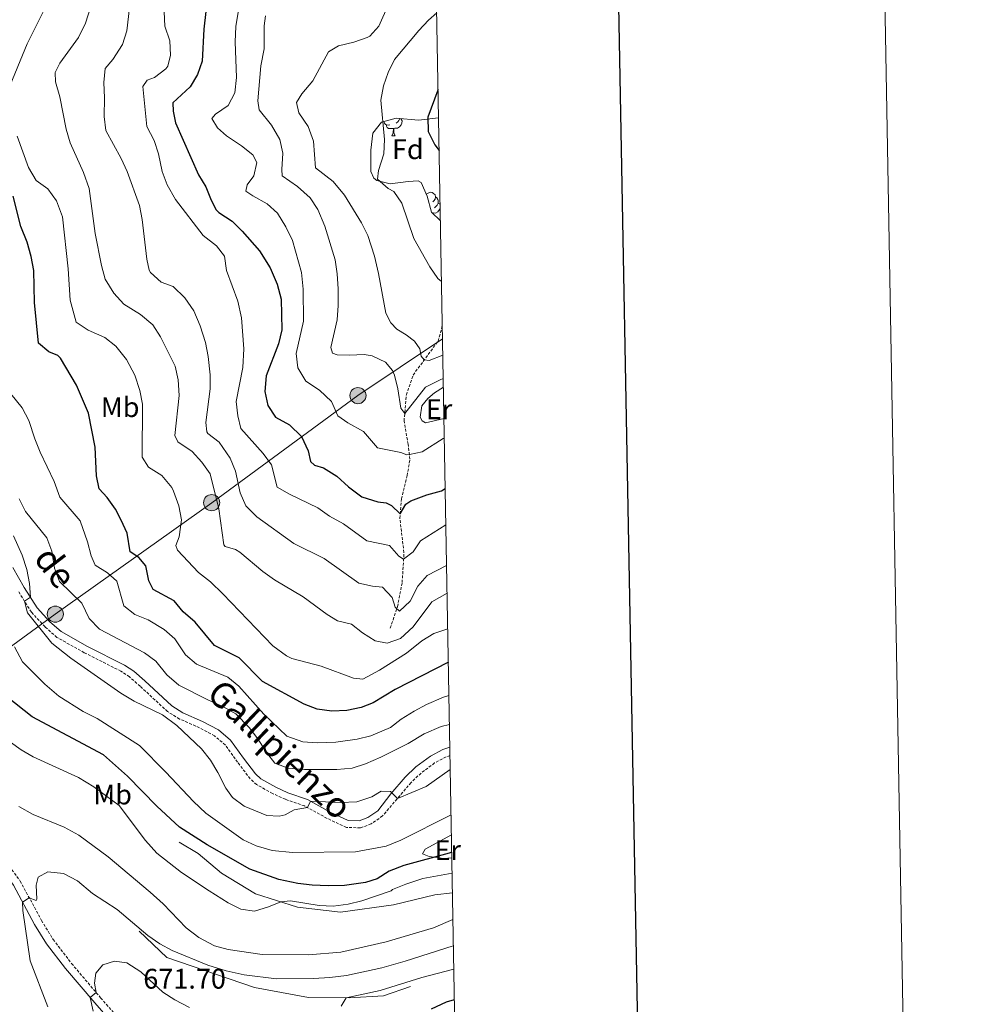
# Model space of a CAD drawing. Units: metres. Extents: x 620619 to 625126, y 4705950 to 4708999.
# Drawn here: x 624786 to 625126, y 4707635 to 4707982 of the extents above; entities that cross this region are included whole.
import ezdxf
from ezdxf.enums import TextEntityAlignment as Align

# ---------------------------------------------------------------- set-up
doc = ezdxf.new("R2010")
doc.units = ezdxf.units.M
doc.header["$MEASUREMENT"] = 0
doc.linetypes.add('TRAZOSX2', pattern=[1.5, 1, -0.5])
for name, color, linetype, lineweight in [('Carátula', 7, 'Continuous', 5), ('Level 11', 142, 'TRAZOSX2', 13), ('Level 16', 1, 'Continuous', 13), ('Level 21', 19, 'Continuous', 0), ('Level 32', 19, 'Continuous', 0), ('Level 35', 92, 'Continuous', 0), ('Level 36', 19, 'Continuous', 0), ('Level 37', 92, 'Continuous', 0), ('Level 4', 36, 'Continuous', 30), ('Level 41', 39, 'Continuous', 0), ('Level 44', 19, 'Continuous', 0), ('Level 5', 36, 'Continuous', 0), ('Level 61', 19, 'Continuous', 0), ('Level 63', 7, 'Continuous', 0)]:
    doc.layers.add(name, color=color, linetype=linetype, lineweight=lineweight)
doc.styles.add('Arial', font='ARIAL.TTF', dxfattribs={"height": 0.2})

# ---------------------------------------------------------------- blocks, each defined once
blk = doc.blocks.new('5PELE')
at = {"layer": 'Carátula', "linetype": 'Continuous', "lineweight": 5}
h = blk.add_hatch(color=9, dxfattribs=at)
edge = h.paths.add_edge_path()
edge.add_arc((0, 0.01), 2.85, 359.999, 719.999)
at = {"layer": 'Carátula', "color": 252, "linetype": 'Continuous', "lineweight": 5}
blk.add_circle((0, 0.01, 0), 2.85, dxfattribs=at)

msp = doc.modelspace()

# ---------------------------------------------------------------- linework, layer by layer
at = {"layer": 'Level 11', "color": 142, "linetype": 'TRAZOSX2', "lineweight": 13}
msp.add_polyline3d([(624916.83, 4707767.43, 613.06), (624919.38, 4707774.98, 611.13), (624921.01, 4707783.51, 607.42), (624921.66, 4707794.1, 604.3), (624920.21, 4707806.16, 600.34), (624920.75, 4707813.03, 598.9), (624922.78, 4707821.22, 597.38), (624923.76, 4707827.02, 595.78), (624923.11, 4707832.32, 593.34), (624921.69, 4707840.54, 590.56), (624922.49, 4707849.75, 588.62), (624924.88, 4707856.74, 586.17), (624933.71, 4707868.71, 583.56), (624935.01, 4707873.44, 582.21), (624935.17, 4707875.32, 582)], dxfattribs=at)
at = {"layer": 'Level 16', "color": 1, "linetype": 'Continuous', "lineweight": 13, "ltscale": 0.5}
for points in [[(624938.78, 4707673.98, 659.11), (624932.49, 4707673.25, 658.73), (624917.91, 4707669.71, 658.06), (624899.27, 4707667.18, 656.29), (624884.07, 4707668.88, 655.28), (624869.29, 4707673.57, 654.6), (624857.3, 4707680.87, 653.84), (624849.09, 4707687.82, 652.75), (624842.35, 4707691.88, 652.33)], [(624923.91, 4707640.87, 672.05), (624914.39, 4707637.61, 671.38), (624902.32, 4707636.94, 670.11), (624887.96, 4707637.05, 668.68), (624868.95, 4707640.59, 667.25), (624851.38, 4707646.51, 666.49), (624838.02, 4707651.21, 667.08), (624828.22, 4707660.5, 665.81)]]:
    msp.add_polyline3d(points, dxfattribs=at)
at = {"layer": 'Level 21', "color": 19, "linetype": 'Continuous', "lineweight": 0}
for points in [[(624937.85, 4707725.39, 638.11), (624935.41, 4707724.54, 638.08), (624930.97, 4707722.2, 638.08), (624925.88, 4707718.41, 638.29), (624922.12, 4707714.85, 638.89), (624917.07, 4707708.96, 640.04), (624912.41, 4707702.96, 641.22), (624908.95, 4707700.51, 641.73), (624905.89, 4707699.41, 642.06), (624901.93, 4707699.53, 642.06), (624895.66, 4707702.48, 641.18), (624887.59, 4707706.93, 639.83), (624880.74, 4707709.32, 638.73), (624876.41, 4707711.27, 638.21), (624871.14, 4707714.23, 638.07), (624869.24, 4707715.94, 638.02), (624864.99, 4707721.53, 637.76), (624860.49, 4707727.85, 637.85), (624856.24, 4707731.46, 638.04), (624850.64, 4707734.47, 638.63), (624843.66, 4707737.54, 639.15), (624839.77, 4707739.95, 639.28), (624830.26, 4707748.76, 637.85), (624826.34, 4707752.19, 637.69), (624823.09, 4707754.36, 637.68), (624810.06, 4707760.93, 638.09), (624800.69, 4707766.18, 639.28), (624796.77, 4707769.67, 639.7), (624792.22, 4707774.55, 639.79), (624787.73, 4707781.76, 640.21), (624783.67, 4707788.76, 641.09)], [(624773.54, 4707615.69, 651.28), (624768.75, 4707638.67, 653.36), (624766.49, 4707648.5, 653.96), (624758.93, 4707676.42, 656.27), (624754.11, 4707689.84, 657.59), (624751.82, 4707698.13, 658.43), (624750.57, 4707706.27, 659.11), (624750.68, 4707709.98, 659.53), (624751.76, 4707711.72, 659.74), (624753.68, 4707712.06, 660.03), (624756.47, 4707710.55, 660.62), (624758.42, 4707708.66, 661.21), (624761.8, 4707704.31, 662), (624765.88, 4707696.67, 663.14), (624769.14, 4707692.34, 663.45), (624774.74, 4707687.01, 663.69), (624781.19, 4707680.35, 664.49), (624783.95, 4707676.63, 664.66), (624791.37, 4707662.84, 665.48), (624795.59, 4707655.97, 666.51), (624802.22, 4707647.3, 667.99), (624812.55, 4707635.11, 670.39), (624821.98, 4707624.32, 671.36)]]:
    msp.add_polyline3d(points, dxfattribs=at)
at = {"layer": 'Level 21', "color": 19, "linetype": 'TRAZOSX2', "lineweight": 0}
for points in [[(624937.91, 4707722.43, 638.1), (624936.54, 4707721.95, 638.08), (624932.47, 4707719.81, 638.08), (624927.69, 4707716.25, 638.29), (624924.16, 4707712.91, 638.89), (624919.21, 4707707.13, 640.04), (624914.11, 4707701.11, 641.22), (624910.11, 4707698.28, 641.73), (624906.29, 4707696.9, 642.06), (624901.33, 4707697.06, 642.06), (624894.53, 4707700.26, 641.18), (624886.57, 4707704.65, 639.83), (624879.82, 4707707, 638.73), (624875.29, 4707709.04, 638.21), (624869.68, 4707712.19, 638.07), (624867.4, 4707714.25, 638.02), (624862.98, 4707720.05, 637.76), (624858.64, 4707726.15, 637.85), (624854.83, 4707729.39, 638.04), (624849.55, 4707732.23, 638.63), (624842.5, 4707735.33, 639.15), (624838.25, 4707737.96, 639.28), (624828.59, 4707746.91, 637.85), (624824.82, 4707750.21, 637.69), (624821.83, 4707752.2, 637.68), (624808.89, 4707758.73, 638.09), (624799.24, 4707764.14, 639.28), (624795.03, 4707767.88, 639.7), (624790.23, 4707773.03, 639.79), (624785.59, 4707780.48, 640.21)], [(624751.13, 4707716.87, 660.02), (624754.66, 4707717.43, 660.27), (624758.22, 4707716.07, 660.65), (624761.16, 4707712.05, 661.18), (624765.17, 4707703.71, 662.25), (624768.22, 4707698.19, 663.14), (624771.22, 4707694.2, 663.45), (624776.7, 4707688.99, 663.69), (624783.32, 4707682.15, 664.49), (624786.3, 4707678.13, 664.66), (624793.78, 4707664.23, 665.48), (624797.89, 4707657.55, 666.51), (624804.39, 4707649.04, 667.99), (624814.66, 4707636.92, 670.39), (624824.16, 4707626.05, 671.36)]]:
    msp.add_polyline3d(points, dxfattribs=at)
at = {"layer": 'Level 32', "color": 6, "linetype": 'Continuous', "lineweight": 0, "ltscale": 0.5}
msp.add_polyline3d([(624443.18, 4707046.38, 609.89), (624498.09, 4707076.43, 621.95), (624556.31, 4707106.68, 625.29), (624610.14, 4707136.78, 625.84), (624641.04, 4707191.54, 606.69), (624675.88, 4707266.57, 600.6), (624690.12, 4707369.53, 603.18), (624701.2, 4707455.12, 615.02), (624717.16, 4707545.36, 637.31), (624724.37, 4707604.02, 645.01), (624732.22, 4707665.15, 651.72), (624739.29, 4707728.98, 661.25), (624798.66, 4707772.34, 638.49), (624853.82, 4707811.67, 615.74), (624905.41, 4707849.47, 592.99), (624935.28, 4707869.51, 583.5)], dxfattribs=at)
at = {"layer": 'Level 35', "color": 92, "linetype": 'Continuous', "lineweight": 0, "ltscale": 0.5}
msp.add_polyline3d([(624934.52, 4707911.2, 579.76), (624931.38, 4707914.17, 579.92), (624929.82, 4707919.85, 580.42), (624927.72, 4707924.74, 580.82), (624926.71, 4707925.32, 580.92), (624923.09, 4707925, 581.94), (624916.8, 4707924.21, 582.28), (624912.05, 4707925.44, 581.89), (624910.98, 4707926.28, 581.77), (624909.91, 4707928.59, 581.42), (624909.96, 4707936.1, 581.26), (624910.64, 4707942.16, 580.76), (624913.78, 4707945.99, 580.14), (624918.88, 4707947.38, 579.04), (624926.8, 4707946.65, 578.4), (624933.87, 4707947.57, 577.4)], dxfattribs=at)
at = {"layer": 'Level 36', "color": 92, "linetype": 'Continuous', "lineweight": 0}
msp.add_line((624917.38, 4707941.11, 0.01), (624918.51, 4707941.11, 0.01), dxfattribs=at)
for points in [[(624916.67, 4707945.09, 0.01), (624916.24, 4707944.93, 0.01), (624915.66, 4707944.99, 0.01), (624915.18, 4707945.2, 0.01), (624914.76, 4707945.62, 0.01), (624914.54, 4707946.2, 0.01)], [(624917.93, 4707943.79, 0.01), (624917.04, 4707943.71, 0.01), (624916.19, 4707943.71, 0.01), (624915.77, 4707944.14, 0.01), (624915.45, 4707944.61, 0.01), (624915.45, 4707944.93, 0.01)], [(624920.25, 4707947.25, 0.01), (624920.67, 4707947.02, 0.01), (624921.02, 4707946.4, 0.01), (624920.91, 4707945.68, 0.01), (624920.7, 4707945.04, 0.01), (624920.11, 4707944.3, 0.01), (624919.32, 4707943.82, 0.01), (624918.47, 4707943.92, 0.01), (624918.04, 4707943.79, 0.01)], [(624920.21, 4707947.26, 0.01), (624919.85, 4707946.58, 0.01), (624919.43, 4707946.1, 0.01), (624918.95, 4707945.68, 0.01)], [(624917.38, 4707941.11, 0.01), (624917.82, 4707942.27, 0.01), (624917.93, 4707943.79, 0.01), (624918.04, 4707943.79, 0.01), (624918.07, 4707943.21, 0.01), (624918.11, 4707942.52, 0.01), (624918.18, 4707941.91, 0.01), (624918.29, 4707941.51, 0.01), (624918.51, 4707941.11, 0.01)], [(624929.53, 4707920.52, 0.01), (624930.38, 4707921.08, 0.01), (624931.12, 4707921.24, 0.01), (624931.55, 4707921.18, 0.01), (624932.08, 4707920.86, 0.01), (624932.61, 4707920.28, 0.01), (624932.77, 4707919.64, 0.01), (624932.66, 4707918.79, 0.01), (624932.24, 4707918.26, 0.01), (624931.82, 4707917.84, 0.01)], [(624932.77, 4707919.64, 0.01), (624933.24, 4707919.32, 0.01), (624933.56, 4707918.68, 0.01), (624933.72, 4707918.36, 0.01), (624933.72, 4707917.78, 0.01), (624933.72, 4707917.36, 0.01), (624933.35, 4707916.67, 0.01), (624932.93, 4707916.19, 0.01), (624932.45, 4707915.77, 0.01)], [(624933.72, 4707917.36, 0.01), (624934.18, 4707917.11, 0.01), (624934.42, 4707916.68, 0.01)], [(624934.44, 4707915.94, 0.01), (624934.41, 4707915.77, 0.01), (624934.2, 4707915.13, 0.01), (624933.62, 4707914.39, 0.01), (624932.82, 4707913.91, 0.01), (624931.97, 4707914.02, 0.01), (624931.65, 4707913.92, 0.01)], [(624935.78, 4707841.35, 592.48), (624929.21, 4707839.87, 592), (624928.03, 4707840.54, 591.86), (624927.39, 4707841.91, 591.19), (624928.01, 4707845.86, 591.19), (624930.11, 4707848.51, 592), (624932.43, 4707850.42, 592.27), (624935.58, 4707852.44, 592.33)], [(624938.56, 4707686.28, 650.85), (624935.57, 4707686.12, 650.43), (624930.59, 4707686.8, 649.75), (624928.15, 4707687.73, 649.48), (624929.16, 4707689.34, 649.48), (624938.42, 4707694.4, 649.26)]]:
    msp.add_polyline3d(points, dxfattribs=at)
at = {"layer": 'Level 4', "color": 36, "linetype": 'Continuous', "lineweight": 30}
for points in [[(624851.78, 4707985.05, 600.01), (624851.02, 4707978.78, 600.01), (624850.46, 4707967.52, 600.01), (624848.85, 4707962.78, 600.01), (624846.27, 4707958.47, 600.01), (624840.11, 4707952.76, 600.01), (624840.26, 4707949.85, 600.01), (624841.08, 4707945.76, 600.01), (624849.16, 4707927.44, 600.01), (624851.76, 4707923.16, 600.01), (624853.67, 4707918.45, 600.01), (624855.45, 4707915.02, 600.01), (624856.34, 4707914.13, 600.01), (624861, 4707911.05, 600.01), (624864.58, 4707907.56, 600.01), (624870.74, 4707900.59, 600.01), (624874.4, 4707894.61, 600.01), (624876.97, 4707888.82, 600.01), (624878.3, 4707883.53, 600.01), (624878.53, 4707872.71, 600.01), (624877.37, 4707867.78, 600.01), (624873, 4707856.4, 600.01), (624872.58, 4707850.87, 600.01), (624873.67, 4707845.98, 600.01), (624876.33, 4707841.92, 600.01), (624881.28, 4707839.14, 600.01), (624885.45, 4707835, 600.01), (624887.85, 4707829.97, 600.01), (624888.67, 4707826.26, 600.01), (624890.04, 4707824.98, 600.01), (624893.24, 4707824.01, 600.01), (624897.92, 4707821.06, 600.01), (624902.14, 4707817.3, 600.01), (624906.73, 4707813.76, 600.01), (624912.39, 4707811.99, 600.01), (624915.32, 4707811.66, 600.01), (624917.28, 4707810.72, 600.01), (624920.32, 4707807.73, 600.01), (624922.28, 4707811.18, 600.01), (624924.09, 4707812.32, 600.01), (624929.69, 4707814.51, 600.01), (624934.88, 4707815.84, 600.01), (624936.22, 4707816.7, 600.01)], [(624933.69, 4707957.51, 575.01), (624933.62, 4707957.25, 575.01), (624930.02, 4707947.73, 575.01), (624930.2, 4707942.72, 575.01), (624932.59, 4707938.03, 575.01), (624934.08, 4707936.04, 575.01)], [(624937.32, 4707755.36, 625.01), (624918.55, 4707745.8, 625.01), (624910.82, 4707741.01, 625.01), (624906.6, 4707739.39, 625.01), (624901.49, 4707738.3, 625.01), (624896.16, 4707738.14, 625.01), (624891.09, 4707738.8, 625.01), (624886.43, 4707740.62, 625.01), (624871.69, 4707748.62, 625.01), (624863.56, 4707756.9, 625.01), (624854.85, 4707761.28, 625.01), (624848, 4707769.5, 625.01), (624843.76, 4707773.18, 625.01), (624840.58, 4707777.05, 625.01), (624833.21, 4707781.03, 625.01), (624831.71, 4707784.11, 625.01), (624830.62, 4707789.39, 625.01), (624828.11, 4707792.35, 625.01), (624825.11, 4707794.29, 625.01), (624824.05, 4707800.98, 625.01), (624821.91, 4707805.5, 625.01), (624819.84, 4707809.35, 625.01), (624816.99, 4707813.46, 625.01), (624814.16, 4707816.57, 625.01), (624813.17, 4707821.14, 625.01), (624812.76, 4707831.25, 625.01), (624810.33, 4707843.27, 625.01), (624806.13, 4707853.11, 625.01), (624800.47, 4707862.7, 625.01), (624799.53, 4707863.65, 625.01), (624796.33, 4707864.95, 625.01), (624792.72, 4707867.97, 625.01), (624791.3, 4707882.35, 625.01), (624791.06, 4707893.68, 625.01), (624790.18, 4707898.6, 625.01), (624788.73, 4707903.65, 625.01), (624786.55, 4707909.2, 625.01), (624783.85, 4707919.81, 625.01)], [(624938.52, 4707688.3, 650.01), (624937.59, 4707687.98, 650.01), (624921.63, 4707683.57, 650.01), (624916.41, 4707681.65, 650.01), (624912.18, 4707678.97, 650.01), (624908.07, 4707677.62, 650.01), (624900.7, 4707676.58, 650.01), (624894.88, 4707676.49, 650.01), (624889.21, 4707676.72, 650.01), (624884.25, 4707677.32, 650.01), (624877.47, 4707678.63, 650.01), (624867.31, 4707682.38, 650.01), (624852.18, 4707690.96, 650.01), (624842.42, 4707697.12, 650.01), (624834.51, 4707704.52, 650.01), (624824.16, 4707715.11, 650.01), (624815.69, 4707722.71, 650.01), (624790.51, 4707736.09, 650.01), (624781.45, 4707743.29, 650.01)], [(624931.42, 4707632.99, 675.01), (624936.6, 4707635.56, 675.01), (624939.45, 4707636.35, 675.01)]]:
    msp.add_polyline3d(points, dxfattribs=at)
at = {"layer": 'Level 5', "color": 36, "linetype": 'Continuous', "lineweight": 0}
for points in [[(624936.88, 4707779.73, 615.01), (624931.5, 4707776.73, 615.01), (624924.87, 4707767.88, 615.01), (624920.38, 4707763.73, 615.01), (624915.68, 4707762.1, 615.01), (624911.45, 4707762.9, 615.01), (624907.02, 4707765.69, 615.01), (624903.11, 4707768.85, 615.01), (624898.25, 4707769.97, 615.01), (624894.6, 4707772.18, 615.01), (624886.07, 4707778.41, 615.01), (624875.95, 4707784.5, 615.01), (624871.85, 4707787.36, 615.01), (624863.7, 4707794.25, 615.01), (624862.28, 4707795.18, 615.01), (624858.6, 4707796.2, 615.01), (624858.05, 4707796.84, 615.01), (624856.38, 4707809.55, 615.01), (624853.27, 4707821.85, 615.01), (624850.4, 4707825.94, 615.01), (624846.89, 4707829.73, 615.01), (624841.92, 4707833.16, 615.01), (624840.8, 4707835.41, 615.01), (624842.3, 4707849.52, 615.01), (624842, 4707855.02, 615.01), (624840.91, 4707859.9, 615.01), (624835.76, 4707870.24, 615.01), (624833.05, 4707874.44, 615.01), (624828.74, 4707878.11, 615.01), (624822.84, 4707881.79, 615.01), (624819.32, 4707885.62, 615.01), (624816.28, 4707890.54, 615.01), (624815, 4707895.37, 615.01), (624812.75, 4707906.73, 615.01), (624810.58, 4707922.58, 615.01), (624808.61, 4707928.21, 615.01), (624803.9, 4707938.74, 615.01), (624802.52, 4707943.55, 615.01), (624800.23, 4707954.98, 615.01), (624798.69, 4707960.18, 615.01), (624798.64, 4707963.47, 615.01), (624800.31, 4707966.79, 615.01), (624806.87, 4707975.86, 615.01), (624809.28, 4707980.88, 615.01), (624816.05, 4708002.01, 615.01)], [(624935.37, 4707863.78, 585.01), (624930.51, 4707861.87, 585.01), (624928.8, 4707862.06, 585.01), (624927.68, 4707863.42, 585.01), (624927.19, 4707866.01, 585.01), (624925.31, 4707868.7, 585.01), (624922.48, 4707870.94, 585.01), (624919.1, 4707872.95, 585.01), (624916.99, 4707875.13, 585.01), (624915.31, 4707878.63, 585.01), (624912.67, 4707892.57, 585.01), (624911.3, 4707898.69, 585.01), (624908.86, 4707905.94, 585.01), (624906.69, 4707910.44, 585.01), (624900.7, 4707920.22, 585.01), (624896.7, 4707925.01, 585.01), (624890.45, 4707929.87, 585.01), (624889.76, 4707939.25, 585.01), (624887.89, 4707944.45, 585.01), (624884.58, 4707949.31, 585.01), (624883.71, 4707952.91, 585.01), (624885.65, 4707956.02, 585.01), (624889.47, 4707960.56, 585.01), (624895.07, 4707970.84, 585.01), (624898.6, 4707972.95, 585.01), (624903.92, 4707974.17, 585.01), (624908.62, 4707975.84, 585.01), (624909.61, 4707976.37, 585.01), (624912.84, 4707979.87, 585.01), (624919.18, 4707994.28, 585.01)], [(624781.97, 4707957.02, 620.01), (624788.69, 4707973.66, 620.01), (624794.94, 4707986.15, 620.01)], [(624936.71, 4707789.46, 610.01), (624929.84, 4707786.03, 610.01), (624926.52, 4707782.21, 610.01), (624923.81, 4707776.88, 610.01), (624920.12, 4707773.38, 610.01), (624918.49, 4707774.82, 610.01), (624917.5, 4707778.19, 610.01), (624914.12, 4707781.9, 610.01), (624910.53, 4707782.16, 610.01), (624905.75, 4707783.22, 610.01), (624893.48, 4707792.03, 610.01), (624882.81, 4707797.26, 610.01), (624869.76, 4707806.72, 610.01), (624865.86, 4707810.58, 610.01), (624863.87, 4707815.17, 610.01), (624862.21, 4707822.77, 610.01), (624860.38, 4707827.41, 610.01), (624856.43, 4707833.04, 610.01), (624852.5, 4707836.12, 610.01), (624852.11, 4707836.74, 610.01), (624851.79, 4707839.98, 610.01), (624853.27, 4707851.82, 610.01), (624853.24, 4707856.82, 610.01), (624852.55, 4707863.31, 610.01), (624851.61, 4707868.26, 610.01), (624849.78, 4707874.1, 610.01), (624847.48, 4707879.35, 610.01), (624844.39, 4707883.94, 610.01), (624840.22, 4707888.03, 610.01), (624835.99, 4707889.47, 610.01), (624832.26, 4707892.87, 610.01), (624831.82, 4707893.77, 610.01), (624830.89, 4707897.64, 610.01), (624829.26, 4707911.59, 610.01), (624828.35, 4707916.52, 610.01), (624823.97, 4707928.61, 610.01), (624821.86, 4707933.15, 610.01), (624816.45, 4707943.01, 610.01), (624815.85, 4707947.98, 610.01), (624815.99, 4707954.6, 610.01), (624815.75, 4707959.94, 610.01), (624816.23, 4707964.91, 610.01), (624818.96, 4707968.14, 610.01), (624822.33, 4707973.43, 610.01), (624823.93, 4707978.17, 610.01), (624824.82, 4707986.31, 610.01)], [(624936.45, 4707803.82, 605.01), (624927.52, 4707798.24, 605.01), (624924.85, 4707794.38, 605.01), (624921.51, 4707791.69, 605.01), (624919.87, 4707792.77, 605.01), (624916.6, 4707796.55, 605.01), (624908.57, 4707798.16, 605.01), (624900.35, 4707804.23, 605.01), (624895.34, 4707806.9, 605.01), (624891.32, 4707809.88, 605.01), (624881.3, 4707814.66, 605.01), (624876.97, 4707817.2, 605.01), (624874.98, 4707825.03, 605.01), (624872.04, 4707829.07, 605.01), (624864.08, 4707837.85, 605.01), (624863.04, 4707842.37, 605.01), (624862.51, 4707847.36, 605.01), (624864.82, 4707859.39, 605.01), (624865.2, 4707865.93, 605.01), (624864.37, 4707876.88, 605.01), (624863.01, 4707882.86, 605.01), (624859.08, 4707893.62, 605.01), (624858.35, 4707898.68, 605.01), (624855.54, 4707902.3, 605.01), (624850.84, 4707905.95, 605.01), (624841.03, 4707918.74, 605.01), (624838.09, 4707923.88, 605.01), (624836.31, 4707928.55, 605.01), (624835.1, 4707934.78, 605.01), (624833.52, 4707939.52, 605.01), (624831, 4707944.43, 605.01), (624829.54, 4707958.54, 605.01), (624831.01, 4707960.83, 605.01), (624833.64, 4707961.74, 605.01), (624837.6, 4707964.77, 605.01), (624838.33, 4707965.81, 605.01), (624839.29, 4707969.65, 605.01), (624839.07, 4707974.65, 605.01), (624837.34, 4707979.87, 605.01), (624837.1, 4707984.88, 605.01)], [(624935.9, 4707834.53, 595.01), (624935.44, 4707834.32, 595.01), (624928.09, 4707829.61, 595.01), (624923.55, 4707828.69, 595.01), (624922.69, 4707828.61, 595.01), (624920.54, 4707829.44, 595.01), (624912.26, 4707831.07, 595.01), (624907.36, 4707836.86, 595.01), (624901.86, 4707839.81, 595.01), (624898.37, 4707842.34, 595.01), (624896.07, 4707847.43, 595.01), (624891.91, 4707851.41, 595.01), (624887.05, 4707854.63, 595.01), (624884.17, 4707859.33, 595.01), (624883.65, 4707864.31, 595.01), (624886.17, 4707875.76, 595.01), (624886.15, 4707887.09, 595.01), (624885.46, 4707892.91, 595.01), (624882.31, 4707904.19, 595.01), (624879.96, 4707909.06, 595.01), (624877.03, 4707913.82, 595.01), (624873.37, 4707917.22, 595.01), (624868.35, 4707919.94, 595.01), (624865.89, 4707921.62, 595.01), (624866.34, 4707923.9, 595.01), (624868.72, 4707927.01, 595.01), (624869.78, 4707931.78, 595.01), (624868.28, 4707934.5, 595.01), (624864.36, 4707937.62, 595.01), (624859.1, 4707941.21, 595.01), (624855.93, 4707943.96, 595.01), (624853.93, 4707947.28, 595.01), (624855.15, 4707948.86, 595.01), (624859.63, 4707951.9, 595.01), (624861.96, 4707956.33, 595.01), (624862.6, 4707961.72, 595.01), (624862.13, 4707974.39, 595.01), (624862.36, 4707979.73, 595.01), (624863.14, 4707984.87, 595.01)], [(624935.52, 4707855.5, 590.01), (624934.37, 4707855.07, 590.01), (624929.3, 4707852.41, 590.01), (624921.92, 4707843.15, 590.01), (624920.57, 4707844.99, 590.01), (624919.43, 4707851.85, 590.01), (624918.27, 4707856.69, 590.01), (624917.63, 4707858.38, 590.01), (624915.1, 4707861.24, 590.01), (624910.47, 4707863.55, 590.01), (624907.59, 4707864.02, 590.01), (624902.45, 4707863.8, 590.01), (624898.13, 4707863.84, 590.01), (624896.4, 4707864.46, 590.01), (624895.88, 4707866.45, 590.01), (624898.04, 4707876.25, 590.01), (624898.43, 4707881.23, 590.01), (624898.4, 4707887.15, 590.01), (624898.1, 4707892.44, 590.01), (624897.35, 4707897.38, 590.01), (624893.78, 4707909.31, 590.01), (624891.31, 4707915.15, 590.01), (624888.56, 4707919.33, 590.01), (624884.08, 4707923.3, 590.01), (624878.71, 4707927.03, 590.01), (624878.51, 4707929.3, 590.01), (624878.9, 4707935.02, 590.01), (624877.82, 4707939.9, 590.01), (624874.97, 4707944.94, 590.01), (624870.62, 4707950.32, 590.01), (624870.08, 4707953.55, 590.01), (624871.12, 4707965.82, 590.01), (624872.37, 4707971.83, 590.01), (624872.29, 4707980.03, 590.01), (624872.78, 4707983.54, 590.01)], [(624933.21, 4707984.63, 580.01), (624930.32, 4707982.03, 580.01), (624926.9, 4707978.38, 580.01), (624918.34, 4707968.09, 580.01), (624916.05, 4707963.51, 580.01), (624914.44, 4707958.78, 580.01), (624913.52, 4707953.72, 580.01), (624914.79, 4707939.85, 580.01), (624914.52, 4707934.85, 580.01), (624912.61, 4707928.91, 580.01), (624912.28, 4707925.9, 580.01), (624916.1, 4707922.54, 580.01), (624918.13, 4707921.57, 580.01), (624920.85, 4707917.37, 580.01), (624925.13, 4707904.88, 580.01), (624930.82, 4707894.9, 580.01), (624933.61, 4707890.75, 580.01), (624934.91, 4707889.71, 580.01)], [(624937.11, 4707767.11, 620.01), (624932.23, 4707765.49, 620.01), (624927.97, 4707762.88, 620.01), (624922.53, 4707758.53, 620.01), (624912.99, 4707752.54, 620.01), (624907.17, 4707749.41, 620.01), (624903.82, 4707749.77, 620.01), (624892.49, 4707753.97, 620.01), (624882.09, 4707756.73, 620.01), (624880.17, 4707757.61, 620.01), (624875.42, 4707761.2, 620.01), (624857.8, 4707779.53, 620.01), (624853.36, 4707783.72, 620.01), (624849.15, 4707787.06, 620.01), (624841.8, 4707794.87, 620.01), (624841.23, 4707796.53, 620.01), (624842.31, 4707799.68, 620.01), (624843.13, 4707805.63, 620.01), (624842.29, 4707810.55, 620.01), (624840.41, 4707815.8, 620.01), (624839.76, 4707817.07, 620.01), (624836.24, 4707821.33, 620.01), (624831.5, 4707824.22, 620.01), (624829.28, 4707827.74, 620.01), (624829.36, 4707846.41, 620.01), (624828.42, 4707851.32, 620.01), (624826.67, 4707856.7, 620.01), (624823.82, 4707862.19, 620.01), (624820.02, 4707866.88, 620.01), (624816.08, 4707869.96, 620.01), (624810.27, 4707872.6, 620.01), (624806.07, 4707875.44, 620.01), (624803.89, 4707883.14, 620.01), (624803.17, 4707894.23, 620.01), (624801.15, 4707912.54, 620.01), (624799.06, 4707918.18, 620.01), (624795.97, 4707922.5, 620.01), (624791.86, 4707925.36, 620.01), (624789.21, 4707929.94, 620.01), (624785.15, 4707941.1, 620.01)], [(624937.53, 4707743.64, 630.01), (624935.65, 4707743.03, 630.01), (624929.62, 4707740.48, 630.01), (624925.2, 4707738.15, 630.01), (624920.65, 4707735.25, 630.01), (624916.87, 4707732.37, 630.01), (624910.01, 4707729.35, 630.01), (624905.15, 4707728.2, 630.01), (624897.57, 4707727.2, 630.01), (624891, 4707726.93, 630.01), (624886.02, 4707727.32, 630.01), (624880.38, 4707729.26, 630.01), (624872.24, 4707737.06, 630.01), (624863.38, 4707746.88, 630.01), (624859.55, 4707750.1, 630.01), (624848.41, 4707754.68, 630.01), (624844.62, 4707757.93, 630.01), (624840.77, 4707763.62, 630.01), (624837.05, 4707766.96, 630.01), (624831.43, 4707770.38, 630.01), (624826.76, 4707772.19, 630.01), (624822.81, 4707775.28, 630.01), (624820.36, 4707784.01, 630.01), (624817.03, 4707786.93, 630.01), (624812.72, 4707789.66, 630.01), (624811.26, 4707792.98, 630.01), (624809.98, 4707797.82, 630.01), (624807.39, 4707805.33, 630.01), (624800.3, 4707813.63, 630.01), (624798.27, 4707819.11, 630.01), (624793.3, 4707829.55, 630.01), (624791.42, 4707834.18, 630.01), (624789.34, 4707840.71, 630.01), (624786.98, 4707845.11, 630.01), (624782.93, 4707850.15, 630.01)], [(624937.71, 4707733.35, 635.01), (624934.77, 4707732.68, 635.01), (624928.78, 4707730.08, 635.01), (624923.18, 4707726.68, 635.01), (624913.52, 4707721.88, 635.01), (624908.11, 4707719.47, 635.01), (624903.32, 4707718, 635.01), (624897.92, 4707717.49, 635.01), (624886.52, 4707717.47, 635.01), (624880.82, 4707717.94, 635.01), (624876.09, 4707719.76, 635.01), (624873.13, 4707723.49, 635.01), (624870.09, 4707728.3, 635.01), (624867.09, 4707732.3, 635.01), (624862.32, 4707737.19, 635.01), (624857.99, 4707739.66, 635.01), (624852.74, 4707741.95, 635.01), (624842.21, 4707747.27, 635.01), (624837.99, 4707750.93, 635.01), (624834.14, 4707755.72, 635.01), (624830.11, 4707758.69, 635.01), (624814.21, 4707767.06, 635.01), (624810.57, 4707770.83, 635.01), (624808.01, 4707776.18, 635.01), (624800.12, 4707783.88, 635.01), (624798.43, 4707788.59, 635.01), (624797.41, 4707794.52, 635.01), (624795.7, 4707799.24, 635.01), (624788.17, 4707808.56, 635.01), (624785.97, 4707813.05, 635.01)], [(624938, 4707717.46, 640.01), (624929.54, 4707711.48, 640.01), (624919.34, 4707707.28, 640.01), (624916.95, 4707709.8, 640.01), (624913.6, 4707709.85, 640.01), (624910.32, 4707707.83, 640.01), (624905.03, 4707706.08, 640.01), (624899.31, 4707705.88, 640.01), (624888.67, 4707706.34, 640.01), (624887.63, 4707704.06, 640.01), (624882.95, 4707703.23, 640.01), (624879.69, 4707701.51, 640.01), (624877.64, 4707700.99, 640.01), (624873.32, 4707701.3, 640.01), (624865.23, 4707704.57, 640.01), (624861.22, 4707707.58, 640.01), (624858.81, 4707710.88, 640.01), (624855.97, 4707716.5, 640.01), (624853.38, 4707720.78, 640.01), (624850.23, 4707724.82, 640.01), (624841.55, 4707733.03, 640.01), (624836.49, 4707736.85, 640.01), (624826.44, 4707741.63, 640.01), (624821.78, 4707744.47, 640.01), (624804.16, 4707756.83, 640.01), (624797.39, 4707762.12, 640.01), (624788.85, 4707772.78, 640.01), (624787.8, 4707776.93, 640.01), (624789.87, 4707778.33, 640.01), (624789.57, 4707783.18, 640.01), (624788.6, 4707788.08, 640.01), (624786.98, 4707793.15, 640.01), (624783.91, 4707800.03, 640.01)], [(624938.28, 4707701.56, 645.01), (624920.49, 4707692.58, 645.01), (624915.4, 4707690.5, 645.01), (624904.53, 4707688.44, 645.01), (624882.32, 4707688.19, 645.01), (624875.12, 4707688.93, 645.01), (624869.48, 4707690.57, 645.01), (624864.95, 4707692.69, 645.01), (624851.76, 4707702.12, 645.01), (624847.41, 4707706.16, 645.01), (624837.65, 4707716.6, 645.01), (624828.32, 4707725.95, 645.01), (624813.44, 4707735.47, 645.01), (624808.44, 4707737.93, 645.01), (624799.87, 4707743.38, 645.01), (624794.96, 4707747.58, 645.01), (624787.14, 4707755.56, 645.01), (624784.28, 4707760.83, 645.01)], [(624938.65, 4707680.92, 655.01), (624928.28, 4707679.01, 655.01), (624922.27, 4707677.08, 655.01), (624917.56, 4707675.21, 655.01), (624917.09, 4707674.65, 655.01), (624906.84, 4707671.19, 655.01), (624901.98, 4707670.02, 655.01), (624896.67, 4707669.3, 655.01), (624891.69, 4707669.49, 655.01), (624881.67, 4707671.15, 655.01), (624878.2, 4707670.75, 655.01), (624873.86, 4707669.01, 655.01), (624868.92, 4707667.52, 655.01), (624864.16, 4707668.2, 655.01), (624859.67, 4707670.42, 655.01), (624852.99, 4707674.66, 655.01), (624843.23, 4707681.19, 655.01), (624834.52, 4707687.93, 655.01), (624830.48, 4707692.4, 655.01), (624821.16, 4707704.86, 655.01), (624812.2, 4707711.34, 655.01), (624806.86, 4707714.65, 655.01), (624790.88, 4707721.95, 655.01), (624786.57, 4707724.49, 655.01), (624776.07, 4707731.95, 655.01)], [(624938.94, 4707664.62, 660.01), (624932.05, 4707661.63, 660.01), (624915.38, 4707656.7, 660.01), (624899.42, 4707653.02, 660.01), (624887.99, 4707652.1, 660.01), (624871.61, 4707652.24, 660.01), (624859.63, 4707653.96, 660.01), (624854.81, 4707655.25, 660.01), (624849.32, 4707658.16, 660.01), (624844.77, 4707661.67, 660.01), (624836.67, 4707670.07, 660.01), (624832.09, 4707674.16, 660.01), (624817.34, 4707686.73, 660.01), (624807.01, 4707694.38, 660.01), (624801.79, 4707697.11, 660.01), (624790.82, 4707701.63, 660.01), (624785.75, 4707704.41, 660.01)], [(624939.11, 4707655.23, 665.01), (624939.03, 4707655.22, 665.01), (624922.06, 4707649.87, 665.01), (624913.9, 4707647.47, 665.01), (624901.42, 4707644.84, 665.01), (624895.55, 4707644.15, 665.01), (624889.78, 4707643.74, 665.01), (624876.67, 4707643.63, 665.01), (624865.3, 4707645.02, 665.01), (624858.89, 4707646.47, 665.01), (624852.49, 4707648.47, 665.01), (624839.93, 4707653.61, 665.01), (624835.5, 4707655.93, 665.01), (624831.31, 4707658.96, 665.01), (624820.43, 4707668.14, 665.01), (624811.75, 4707673.78, 665.01), (624806.51, 4707678.16, 665.01), (624801.5, 4707680.78, 665.01), (624796.04, 4707681.34, 665.01), (624792.67, 4707679.56, 665.01), (624791.96, 4707676.74, 665.01), (624792.15, 4707671.72, 665.01), (624791.89, 4707671.29, 665.01), (624789.49, 4707672.2, 665.01), (624787.12, 4707670.74, 665.01), (624787.22, 4707667.72, 665.01), (624789.77, 4707650.01, 665.01), (624795.98, 4707633.75, 665.01)], [(624846.01, 4707633.52, 670.01), (624840.84, 4707636.24, 670.01), (624836.61, 4707638.9, 670.01), (624828.86, 4707646.08, 670.01), (624823.9, 4707649.24, 670.01), (624819.57, 4707649.82, 670.01), (624815.44, 4707648.56, 670.01), (624813.01, 4707645.61, 670.01), (624812.47, 4707642.15, 670.01), (624813.03, 4707638.84, 670.01), (624810.91, 4707637.04, 670.01), (624812, 4707632.16, 670.01)], [(624939.26, 4707646.98, 670.01), (624927.92, 4707644.12, 670.01), (624913.22, 4707639.49, 670.01), (624901.32, 4707636.95, 670.01), (624899.47, 4707634, 670.01)]]:
    msp.add_polyline3d(points, dxfattribs=at)
at = {"layer": 'Level 61', "color": 19, "linetype": 'Continuous', "lineweight": 0}
msp.add_polyline3d([(621537.49, 4706359.73, 0.01), (621497.14, 4708673.04, 0.01), (624919.78, 4708733.68, 0.01), (624961.26, 4706420.38, 0.01), (621537.49, 4706359.73, 0.01)], close=True, dxfattribs=at)
at = {"layer": 'Level 63', "linetype": 'Continuous', "lineweight": 0}
msp.add_polyline3d([(620671.71, 4705950.42, 0.01), (620619.11, 4708919.96, 0.01), (625073.41, 4708998.87, 0.01), (625126.01, 4706029.32, 0.01), (620671.71, 4705950.42, 0.01)], close=True, dxfattribs=at)
at = {"layer": 'Level 63', "linetype": 'Continuous', "lineweight": 30}
msp.add_polyline3d([(621428.21, 4708721.74, 0.01), (621473.02, 4706307.17, 0.01), (625027.39, 4706373.13, 0.01), (624982.64, 4708784.71, 0.01), (621428.21, 4708721.74, 0.01)], dxfattribs=at)

# ---------------------------------------------------------------- block references
at = {"layer": 'Level 32', "color": 252, "linetype": 'Continuous', "lineweight": 0, "xscale": 0.9999983015004541, "yscale": 0.9999983015004541}
for p in [(624905.41, 4707849.47, 592.99), (624853.82, 4707811.67, 615.74), (624798.66, 4707772.34, 638.49)]:
    msp.add_blockref('5PELE', p, dxfattribs=at)

# ---------------------------------------------------------------- texts
at = {"layer": 'Level 37', "color": 92, "linetype": 'Continuous', "lineweight": 0, "style": 'Arial'}
for s, p in [('Fd', (624923.01, 4707936.43, 578.09)), ('Mb', (624821.54, 4707845.4, 622.47)), ('Er', (624934.04, 4707844.65, 591.75)), ('Mb', (624818.86, 4707708.67, 654.63)), ('Er', (624937.08, 4707689.04, 649.75))]:
    msp.add_text(s, height=7, dxfattribs=at).set_placement(p, align=Align.MIDDLE_CENTER)
at = {"layer": 'Level 41', "color": 19, "linetype": 'Continuous', "lineweight": 0, "style": 'Arial'}
msp.add_text('671.70', height=7, dxfattribs=at).set_placement((624829.69, 4707637.97, 671.71), align=Align.BOTTOM_LEFT)
at = {"layer": 'Level 44', "color": 19, "linetype": 'Continuous', "lineweight": 0, "style": 'Arial'}
for s, height, rotation, p in [('de', 9, -52.6182, (624792.92, 4707784.48, 638.72)), ('Gallipienzo', 8.9999, -43.7364, (624872.86, 4707719.33, 635.97))]:
    msp.add_text(s, height=height, rotation=rotation, dxfattribs=at).set_placement(p, align=Align.BOTTOM_CENTER)

doc.saveas('drawing.dxf')
